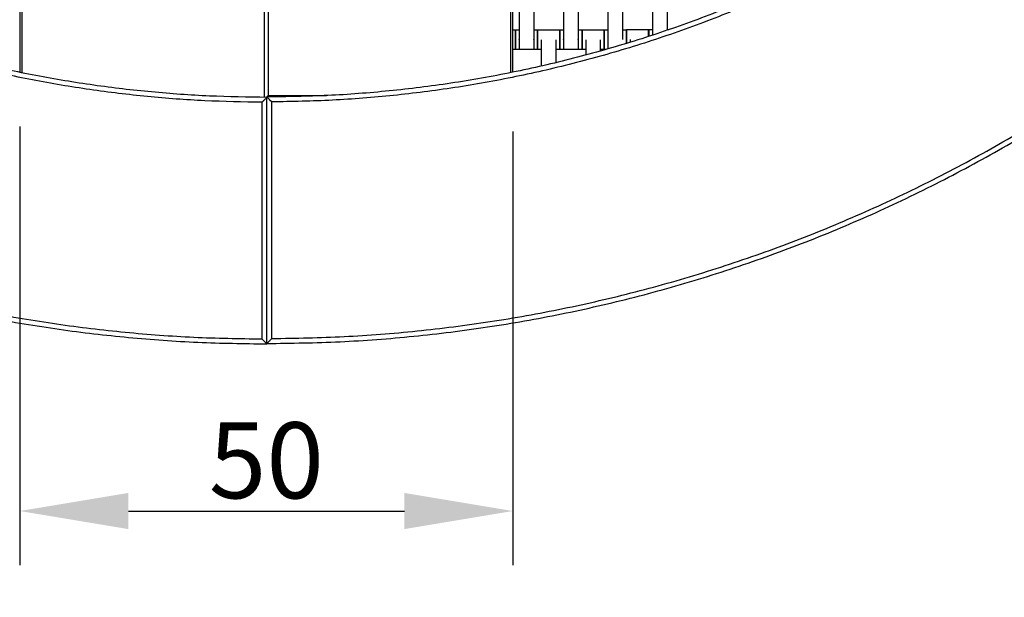
# Model space of a CAD drawing. Units: centimetres. Extents: x -329 to 321, y -319 to 331.
# Drawn here: x -29 to 71, y -169 to -111 of the extents above; entities that cross this region are included whole.
import ezdxf

# ---------------------------------------------------------------- set-up
doc = ezdxf.new("R2010")
doc.units = ezdxf.units.CM
doc.layers.add('Make2D$Adnotacja', color=7, linetype='Continuous', true_color=0x000000)
doc.layers.add('Make2D$Widoczne$Krzywe', color=7, linetype='Continuous', true_color=0x000000)
doc.styles.add('Arial Normalny', font='arial.ttf')
doc.dimstyles.new('TRAMPOL', dxfattribs={"dimscale": 1.1, "dimtxt": 7, "dimasz": 10, "dimexe": 5, "dimexo": 5, "dimgap": 1.1, "dimtad": 1, "dimtoh": 1, "dimdec": 0, "dimzin": 1, "dimdsep": 46, "dimtxsty": 'Arial Normalny', "dimcen": 5, "dimazin": 1, "dimtfac": 1, "dimtdec": 4, "dimtix": 1, "dimtofl": 0, "dimtmove": 1, "dimatfit": 3, "dimfxl": 10, "dimtolj": 1, "dimtzin": 1, "dimarcsym": 0})

# ---------------------------------------------------------------- blocks, each defined once
blk = doc.blocks.new('*D1')
at = {"layer": 'Defpoints', "color": 0, "transparency": 16777216}
for p in [(213.775, 247.938), (-220.948, -235.296)]:
    blk.add_point(p, dxfattribs=at)
at = {"layer": 'Make2D$Adnotacja', "color": 0, "lineweight": -2, "transparency": 16777216}
for p, q in [((235.127, 271.673), (221.132, 256.116)), ((261.677, 271.673), (235.127, 271.673))]:
    blk.add_line(p, q, dxfattribs=at)
at = {"layer": 'Make2D$Adnotacja', "color": 0, "transparency": 16777216}
for p, q in [((-3.587, 0.821), (-3.587, 11.821)), ((-9.087, 6.321), (1.913, 6.321))]:
    blk.add_line(p, q, dxfattribs=at)
blk.add_solid([(219.769, 257.342), (222.495, 254.89), (213.775, 247.938)], dxfattribs=at)
at = {"layer": 'Make2D$Adnotacja', "color": 0, "transparency": 16777216, "insert": (249.007, 277.027), "char_height": 7.7, "attachment_point": 5, "style": 'Arial Normalny'}
blk.add_mtext('\\A1;%%c650', dxfattribs=at)
blk = doc.blocks.new('*D2')
at = {"layer": 'Defpoints', "color": 0, "transparency": 16777216}
for p in [(86.954, 125.538), (-94.504, -112.103)]:
    blk.add_point(p, dxfattribs=at)
at = {"layer": 'Make2D$Adnotacja', "color": 0, "lineweight": -2, "transparency": 16777216}
for p, q in [((107.833, 152.882), (93.63, 134.281)), ((134.384, 152.882), (107.833, 152.882))]:
    blk.add_line(p, q, dxfattribs=at)
at = {"layer": 'Make2D$Adnotacja', "color": 0, "transparency": 16777216}
for p, q in [((-3.775, 1.218), (-3.775, 12.218)), ((-9.275, 6.718), (1.725, 6.718))]:
    blk.add_line(p, q, dxfattribs=at)
blk.add_solid([(92.173, 135.394), (95.087, 133.168), (86.954, 125.538)], dxfattribs=at)
at = {"layer": 'Make2D$Adnotacja', "color": 0, "transparency": 16777216, "insert": (121.714, 158.236), "char_height": 7.7, "attachment_point": 5, "style": 'Arial Normalny'}
blk.add_mtext('\\A1;Ø300', dxfattribs=at)
blk = doc.blocks.new('*D4')
at = {"layer": 'Defpoints', "color": 0, "transparency": 16777216}
for p in [(-28.58, -115.947), (21.397, -116.439), (21.397, -160.43)]:
    blk.add_point(p, dxfattribs=at)
at = {"layer": 'Make2D$Adnotacja', "color": 0, "lineweight": -2, "transparency": 16777216}
for p, q in [((-28.58, -121.447), (-28.58, -165.93)), ((21.397, -121.939), (21.397, -165.93)), ((-17.58, -160.43), (10.397, -160.43))]:
    blk.add_line(p, q, dxfattribs=at)
at = {"layer": 'Make2D$Adnotacja', "color": 0, "transparency": 16777216}
for points in [[(-17.58, -158.597), (-17.58, -162.264), (-28.58, -160.43)], [(10.397, -162.264), (10.397, -158.597), (21.397, -160.43)]]:
    blk.add_solid(points, dxfattribs=at)
at = {"layer": 'Make2D$Adnotacja', "color": 0, "transparency": 16777216, "insert": (-3.591, -155.29), "char_height": 7.7, "attachment_point": 5, "style": 'Arial Normalny'}
blk.add_mtext('\\A1;50', dxfattribs=at)

msp = doc.modelspace()

# ---------------------------------------------------------------- linework, layer by layer
at = {"layer": 'Make2D$Widoczne$Krzywe', "color": 6, "lineweight": -3, "true_color": 0xff00ff}
msp.add_rational_spline([(321.413, 6.321), (321.413, 331.321), (-3.587, 331.321), (-328.587, 331.321), (-328.587, 6.321), (-328.587, -318.679), (-3.587, -318.679), (321.413, -318.679), (321.413, 6.321)], [1, 0.707106781187, 1, 0.707106781187, 1, 0.707106781187, 1, 0.707106781187, 1], degree=2, knots=[0, 0, 0, 510.508806, 510.508806, 1021.017612, 1021.017612, 1531.526419, 1531.526419, 2042.035225, 2042.035225, 2042.035225], dxfattribs=at)
at = {"layer": 'Make2D$Widoczne$Krzywe', "color": 12, "lineweight": -3, "true_color": 0xbf0000}
for points, degree in [([(-3.403, -18.696), (-3.403, -68.496), (-3.403, -118.296)], 2), ([(21.197, -115.97), (21.197, -67.333), (21.197, -18.696)], 2), ([(21.397, -115.929), (21.397, -67.213), (21.397, -18.496)], 2), ([(-28.58, -68.321), (-28.58, -92.134), (-28.58, -115.947)], 2), ([(-28.38, -68.471), (-28.38, -92.229), (-28.38, -115.988)], 2), ([(-3.78, -118.48), (-3.78, -93.476), (-3.78, -68.471)], 2), ([(-3.041, -118.941), (-3.208, -118.775), (-3.375, -118.609), (-3.541, -118.442)], 3), ([(-3.541, -143.442), (-3.541, -130.942), (-3.541, -118.442)], 2), ([(-3.403, -118.296), (-0.456, -118.296), (2.491, -118.296)], 2), ([(-4.042, -118.98), (-4.042, -130.98), (-4.042, -142.98)], 2), ([(-3.041, -142.941), (-3.041, -130.941), (-3.041, -118.941)], 2), ([(-3.542, -143.441), (-3.542, -143.461), (-3.542, -143.48)], 2)]:
    msp.add_open_spline(points, degree=degree, dxfattribs=at)
for points, weights in [([(86.993, -79.631), (50.045, -118.442), (-3.541, -118.442)], [1, 0.919106673242, 1]), ([(87.009, -80.338), (50.168, -118.729), (-3.041, -118.941)], [1, 0.920669135313, 1]), ([(-3.542, -118.481), (-53.528, -118.481), (-89.731, -84.015)], [1, 0.928512845493, 1]), ([(-4.042, -118.98), (-53.648, -118.782), (-89.713, -84.721)], [1, 0.929984760808, 1]), ([(-3.541, -143.442), (60.762, -143.442), (105.099, -96.869)], [1, 0.919106673242, 1]), ([(-3.041, -142.941), (60.456, -142.729), (104.392, -96.886)], [1, 0.920419291196, 1]), ([(-106.969, -102.121), (-63.525, -143.48), (-3.542, -143.48)], [1, 0.928512845493, 1]), ([(-106.261, -102.103), (-63.245, -142.781), (-4.042, -142.98)], [1, 0.92974946251, 1])]:
    msp.add_rational_spline(points, weights, degree=2, dxfattribs=at)
at = {"layer": 'Make2D$Widoczne$Krzywe', "color": 18, "lineweight": -3, "true_color": 0x000000}
for points in [[(22.027, -104.645), (22.027, -108.635), (22.027, -112.624)], [(23.512, -104.645), (23.512, -108.635), (23.512, -112.624)], [(26.527, -104.645), (26.527, -108.635), (26.527, -112.624)], [(28.012, -104.645), (28.012, -108.635), (28.012, -112.624)], [(31.027, -104.645), (31.027, -108.635), (31.027, -112.624)], [(32.512, -104.645), (32.512, -108.635), (32.512, -112.624)], [(35.536, -104.628), (35.536, -108.402), (35.536, -112.177)], [(37.021, -104.628), (37.021, -108.153), (37.021, -111.678)], [(21.397, -111.617), (21.524, -111.617), (21.65, -111.617)], [(21.655, -111.628), (21.841, -111.628), (22.027, -111.628)], [(23.512, -111.628), (23.707, -111.628), (23.901, -111.628)], [(23.901, -111.617), (25.026, -111.617), (26.15, -111.617)], [(26.155, -111.628), (26.341, -111.628), (26.527, -111.628)], [(28.012, -111.628), (28.208, -111.628), (28.403, -111.628)], [(28.401, -111.617), (29.526, -111.617), (30.65, -111.617)], [(30.655, -111.628), (30.841, -111.628), (31.027, -111.628)], [(32.512, -111.628), (32.708, -111.628), (32.903, -111.628)], [(32.908, -111.607), (34.033, -111.607), (35.157, -111.607)], [(35.164, -111.611), (35.35, -111.611), (35.536, -111.611)], [(37.022, -111.611), (37.119, -111.611), (37.216, -111.611)], [(24.273, -112.628), (24.273, -113.968), (24.273, -115.308)], [(25.758, -112.628), (25.758, -113.794), (25.758, -114.96)], [(28.773, -112.628), (28.773, -113.41), (28.773, -114.193)], [(30.258, -112.628), (30.258, -113.207), (30.258, -113.786)], [(33.28, -112.618), (33.28, -112.757), (33.28, -112.896)], [(21.65, -113.616), (21.524, -113.616), (21.397, -113.616)], [(22.027, -113.628), (21.841, -113.628), (21.655, -113.628)], [(23.512, -113.635), (22.769, -113.635), (22.027, -113.635)], [(23.903, -113.628), (23.708, -113.628), (23.512, -113.628)], [(24.273, -113.616), (24.087, -113.616), (23.901, -113.616)], [(26.15, -113.616), (25.954, -113.616), (25.759, -113.616)], [(26.527, -113.628), (26.341, -113.628), (26.155, -113.628)], [(28.012, -113.635), (27.269, -113.635), (26.527, -113.635)], [(28.403, -113.628), (28.208, -113.628), (28.012, -113.628)], [(28.773, -113.616), (28.587, -113.616), (28.401, -113.616)], [(30.65, -113.616), (30.454, -113.616), (30.258, -113.616)], [(30.816, -113.628), (30.735, -113.628), (30.655, -113.628)]]:
    msp.add_open_spline(points, degree=2, dxfattribs=at)
for points, weights, knots in [([(21.65, -111.617), (21.65, -111.617), (21.65, -112.617), (21.65, -113.616), (21.65, -113.616)], [1, 0.707106781187, 1, 0.707106781187, 1], [-47.123897, -47.123897, -47.123897, -31.415931, -31.415931, -15.707966, -15.707966, -15.707966]), ([(21.655, -111.628), (21.654, -111.628), (21.654, -112.628), (21.654, -113.628), (21.655, -113.628)], [1, 0.707106781187, 1, 0.707106781187, 1], [-47.123897, -47.123897, -47.123897, -31.415931, -31.415931, -15.707966, -15.707966, -15.707966]), ([(23.903, -111.628), (23.903, -111.628), (23.903, -112.628), (23.903, -113.628), (23.903, -113.628)], [1, 0.707106781187, 1, 0.707106781187, 1], [-47.123897, -47.123897, -47.123897, -31.415931, -31.415931, -15.707966, -15.707966, -15.707966]), ([(26.15, -111.617), (26.15, -111.617), (26.15, -112.617), (26.15, -113.616), (26.15, -113.616)], [1, 0.707106781187, 1, 0.707106781187, 1], [-47.123897, -47.123897, -47.123897, -31.415931, -31.415931, -15.707966, -15.707966, -15.707966]), ([(26.155, -111.628), (26.154, -111.628), (26.154, -112.628), (26.154, -113.628), (26.155, -113.628)], [1, 0.707106781187, 1, 0.707106781187, 1], [-47.123897, -47.123897, -47.123897, -31.415931, -31.415931, -15.707966, -15.707966, -15.707966]), ([(28.403, -111.628), (28.403, -111.628), (28.403, -112.628), (28.403, -113.628), (28.403, -113.628)], [1, 0.707106781187, 1, 0.707106781187, 1], [-47.123897, -47.123897, -47.123897, -31.415931, -31.415931, -15.707966, -15.707966, -15.707966]), ([(30.65, -111.617), (30.65, -111.617), (30.65, -112.617), (30.65, -113.616), (30.65, -113.616)], [1, 0.707106781187, 1, 0.707106781187, 1], [-47.123897, -47.123897, -47.123897, -31.415931, -31.415931, -15.707966, -15.707966, -15.707966]), ([(30.655, -111.628), (30.654, -111.628), (30.654, -112.628), (30.654, -113.628), (30.655, -113.628)], [1, 0.707106781187, 1, 0.707106781187, 1], [-47.123897, -47.123897, -47.123897, -31.415931, -31.415931, -15.707966, -15.707966, -15.707966]), ([(32.903, -111.628), (32.903, -111.628), (32.903, -112.628), (32.903, -112.827), (32.903, -113.011)], [1, 0.707106781187, 1, 0.923737715076, 0.887189125986], [-47.123897, -47.123897, -47.123897, -31.415931, -31.415931, -27.325958, -27.325958, -27.325958]), ([(32.908, -111.607), (32.908, -111.607), (32.908, -112.607), (32.908, -112.817), (32.908, -113.01)], [1, 0.707106781187, 1, 0.919770538221, 0.883494067661], [-47.123897, -47.123897, -47.123897, -31.415931, -31.415931, -27.113197, -27.113197, -27.113197]), ([(22.027, -112.624), (22.027, -112.629), (22.027, -112.635), (22.027, -113.635), (22.027, -113.635)], [0.99545943481, 0.997711841715, 1, 0.707106781187, 1], [-31.53865, -31.53865, -31.53865, -31.415935, -31.415935, -15.707968, -15.707968, -15.707968]), ([(23.512, -112.624), (23.512, -112.629), (23.512, -112.635), (23.512, -113.635), (23.512, -113.635)], [0.99545943481, 0.997711841715, 1, 0.707106781187, 1], [-31.53865, -31.53865, -31.53865, -31.415935, -31.415935, -15.707968, -15.707968, -15.707968]), ([(26.527, -112.624), (26.527, -112.629), (26.527, -112.635), (26.527, -113.635), (26.527, -113.635)], [0.99545943481, 0.997711841715, 1, 0.707106781187, 1], [-31.53865, -31.53865, -31.53865, -31.415935, -31.415935, -15.707968, -15.707968, -15.707968]), ([(28.012, -112.624), (28.012, -112.629), (28.012, -112.635), (28.012, -113.635), (28.012, -113.635)], [0.99545943481, 0.997711841715, 1, 0.707106781187, 1], [-31.53865, -31.53865, -31.53865, -31.415935, -31.415935, -15.707968, -15.707968, -15.707968]), ([(31.027, -112.624), (31.027, -112.629), (31.027, -112.635), (31.027, -113.32), (31.027, -113.567)], [0.99545943481, 0.997711841715, 1, 0.778913010045, 0.891595830981], [-31.53865, -31.53865, -31.53865, -31.415935, -31.415935, -19.558961, -19.558961, -19.558961])]:
    msp.add_rational_spline(points, weights, degree=2, knots=knots, dxfattribs=at)
for points, weights in [([(21.651, -112.617), (21.651, -111.617), (21.65, -111.617)], [1, 0.707106781187, 1]), ([(21.655, -112.628), (21.655, -111.628), (21.655, -111.628)], [1, 0.707106781187, 1]), ([(23.902, -112.617), (23.902, -111.617), (23.901, -111.617)], [1, 0.707106781187, 1]), ([(23.901, -111.617), (23.901, -111.617), (23.901, -111.628)], [1, 0.969643951868, 0.945580228713]), ([(26.151, -112.617), (26.151, -111.617), (26.15, -111.617)], [1, 0.707106781187, 1]), ([(26.155, -112.628), (26.155, -111.628), (26.155, -111.628)], [1, 0.707106781187, 1]), ([(28.402, -112.617), (28.402, -111.617), (28.401, -111.617)], [1, 0.707106781187, 1]), ([(28.401, -111.617), (28.401, -111.617), (28.401, -111.628)], [1, 0.969665300743, 0.945614079013]), ([(30.651, -112.617), (30.651, -111.617), (30.65, -111.617)], [1, 0.707106781187, 1]), ([(30.655, -112.628), (30.655, -111.628), (30.655, -111.628)], [1, 0.707106781187, 1]), ([(32.904, -112.628), (32.904, -111.628), (32.903, -111.628)], [1, 0.707106781187, 1]), ([(32.909, -112.607), (32.909, -111.607), (32.908, -111.607)], [1, 0.707106781187, 1]), ([(35.157, -111.607), (35.157, -111.607), (35.157, -112.301)], [1, 0.768032128711, 0.90349572974]), ([(35.158, -112.301), (35.158, -111.607), (35.157, -111.607)], [0.903393138001, 0.768120012915, 1]), ([(35.165, -112.299), (35.165, -111.611), (35.164, -111.611)], [0.902140588618, 0.76920037991, 1]), ([(35.164, -111.611), (35.164, -111.611), (35.164, -112.299)], [1, 0.769228245467, 0.902108492889]), ([(21.65, -113.616), (21.651, -113.616), (21.651, -112.617)], [1, 0.707106781187, 1]), ([(21.655, -113.628), (21.655, -113.628), (21.655, -112.628)], [1, 0.707106781187, 1]), ([(23.903, -113.628), (23.904, -113.628), (23.904, -112.628)], [1, 0.707106781187, 1]), ([(26.15, -113.616), (26.151, -113.616), (26.151, -112.617)], [1, 0.707106781187, 1]), ([(26.155, -113.628), (26.155, -113.628), (26.155, -112.628)], [1, 0.707106781187, 1]), ([(28.403, -113.628), (28.404, -113.628), (28.404, -112.628)], [1, 0.707106781187, 1]), ([(30.65, -113.616), (30.651, -113.616), (30.651, -112.617)], [1, 0.707106781187, 1]), ([(30.655, -113.628), (30.655, -113.628), (30.655, -112.628)], [1, 0.707106781187, 1]), ([(32.904, -113.011), (32.904, -112.827), (32.904, -112.628)], [0.887248297444, 0.923799421532, 1]), ([(32.909, -113.01), (32.909, -112.817), (32.909, -112.607)], [0.883549671226, 0.919831996444, 1])]:
    msp.add_rational_spline(points, weights, degree=2, dxfattribs=at)
at = {"layer": 'Make2D$Widoczne$Krzywe', "color": 12, "lineweight": -3, "true_color": 0xbf0000}
for points, knots in [([(-3.542, -118.481), (-3.56, -118.499), (-3.597, -118.536), (-3.653, -118.592), (-3.708, -118.647), (-3.764, -118.703), (-3.82, -118.758), (-3.875, -118.814), (-3.931, -118.869), (-3.986, -118.924), (-4.023, -118.961), (-4.042, -118.98)], [0, 0, 0, 0, 0.0962199, 0.1924254, 0.2886168, 0.3847938, 0.4809567, 0.5771054, 0.6732399, 0.7693602, 0.8654664, 0.8654664, 0.8654664, 0.8654664]), ([(-3.403, -118.296), (-3.41, -118.304), (-3.425, -118.319), (-3.447, -118.341), (-3.47, -118.363), (-3.492, -118.385), (-3.514, -118.408), (-3.536, -118.43), (-3.558, -118.452), (-3.575, -118.469), (-3.585, -118.478), (-3.587, -118.48)], [-0.3464102, -0.3464102, -0.3464102, -0.3464102, -0.3079201, -0.2694301, -0.2309401, -0.1924501, -0.1539601, -0.1154701, -0.07698, -0.03849, -0.027614, -0.027614, -0.027614, -0.027614]), ([(-3.542, -143.48), (-3.56, -143.462), (-3.597, -143.425), (-3.653, -143.369), (-3.708, -143.314), (-3.764, -143.258), (-3.82, -143.202), (-3.875, -143.147), (-3.931, -143.091), (-3.986, -143.035), (-4.023, -142.998), (-4.042, -142.98)], [0, 0, 0, 0, 0.096229, 0.19247, 0.2887229, 0.3849879, 0.4812647, 0.5775536, 0.6738546, 0.7701675, 0.8664925, 0.8664925, 0.8664925, 0.8664925]), ([(-3.041, -142.941), (-3.06, -142.959), (-3.097, -142.997), (-3.152, -143.052), (-3.208, -143.108), (-3.264, -143.164), (-3.319, -143.219), (-3.375, -143.275), (-3.43, -143.331), (-3.486, -143.386), (-3.523, -143.423), (-3.541, -143.442)], [-0.8664894, -0.8664894, -0.8664894, -0.8664894, -0.7701647, -0.6738521, -0.5775515, -0.4812629, -0.3849864, -0.2887218, -0.1924693, -0.0962287, 0, 0, 0, 0])]:
    msp.add_open_spline(points, degree=3, knots=knots, dxfattribs=at)

# ---------------------------------------------------------------- dimensions: what is measured, and where the dimension line sits
at = {"layer": 'Make2D$Adnotacja'}
dim = msp.add_diameter_dim_2p(p1=(-220.948, -235.296), p2=(213.775, 247.938), dimstyle='TRAMPOL', override={"dimscale": 1.1, "dimasz": 10, "dimtad": 1, "dimtih": 0, "dimtoh": 1, "dimlfac": 1, "dimtxsty": 'Arial Normalny', "dimsah": 0}, dxfattribs=at)
dim.commit()
dim.dimension.update_dxf_attribs({"geometry": '*D1', "text_midpoint": (235.127, 271.673), "dimtype": 163})
dim = msp.add_diameter_dim_2p(p1=(-94.504, -112.103), p2=(86.954, 125.538), text='Ø300', dimstyle='TRAMPOL', override={"dimscale": 1.1, "dimasz": 10, "dimtad": 1, "dimtih": 0, "dimtoh": 1, "dimlfac": 1, "dimtxsty": 'Arial Normalny', "dimsah": 0}, dxfattribs=at)
dim.commit()
dim.dimension.update_dxf_attribs({"geometry": '*D2', "text_midpoint": (107.833, 152.882), "dimtype": 163})
dim = msp.add_linear_dim(base=(21.397, -160.43), p1=(-28.58, -115.947), p2=(21.397, -116.439), dimstyle='TRAMPOL', override={"dimscale": 1.1, "dimtxt": 7, "dimasz": 10, "dimexe": 5, "dimexo": 5, "dimgap": 1.1, "dimtad": 1, "dimtih": 0, "dimtoh": 0, "dimdec": 0, "dimzin": 1, "dimtxsty": 'Arial Normalny', "dimsah": 0, "dimcen": 5, "dimadec": 2, "dimazin": 1, "dimtix": 0, "dimtmove": 0, "dimfxl": 10, "dimtzin": 1}, dxfattribs=at)
dim.commit()
dim.dimension.update_dxf_attribs({"geometry": '*D4', "text_midpoint": (-3.591, -155.29)})

doc.saveas('drawing.dxf')
